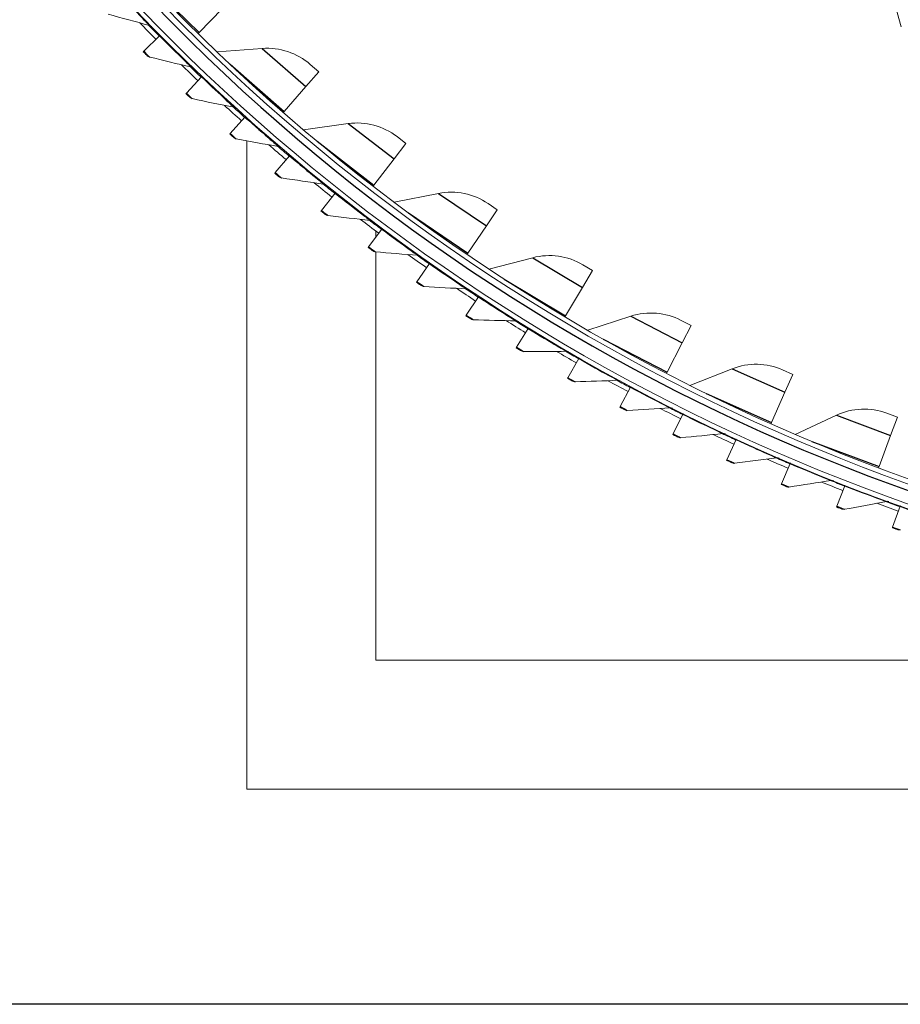
# Model space of a CAD drawing. Units: inches. Extents: x -48.4 to 34.4, y -12.5 to 35.4.
# Drawn here: x -37.2 to -32.5, y -12.5 to -7.2 of the extents above; entities that cross this region are included whole.
import ezdxf

# ---------------------------------------------------------------- set-up
doc = ezdxf.new("R2010")
doc.units = ezdxf.units.IN
doc.header["$MEASUREMENT"] = 0
doc.layers.add('Title Block', color=7, linetype='Continuous')
doc.layers.add('Visible Narrow (ANSI)', color=7, linetype='Continuous')
doc.layers.add('Visible (ANSI)', color=7, linetype='Continuous', lineweight=5)

msp = doc.modelspace()

# ---------------------------------------------------------------- linework, layer by layer
at = {"layer": 'Title Block'}
msp.add_lwpolyline([(-48.44997, 35.38901), (34.44852, 35.38901), (34.44852, -12.47245), (-48.44997, -12.47245)], close=True, dxfattribs=at)
at = {"layer": 'Visible (ANSI)'}
for p, q in [((-32.53892, -7.26154), (-32.58361, -7.10103)), ((-36.15928, -7.16679), (-36.28262, -7.29238)), ((-36.28262, -7.29238), (-36.28784, -7.29769)), ((-36.5777, -7.39215), (-36.49389, -7.3092)), ((-36.49389, -7.3092), (-36.4913, -7.30664)), ((-36.5777, -7.39215), (-36.58029, -7.39471)), ((-35.94588, -7.37756), (-36.18668, -7.39588)), ((-35.71314, -7.58026), (-35.64483, -7.50182)), ((-35.69007, -7.46241), (-35.64483, -7.50182)), ((-36.35061, -7.61483), (-36.26931, -7.5294)), ((-36.26931, -7.5294), (-36.26681, -7.52676)), ((-35.71314, -7.58026), (-35.82875, -7.71301)), ((-36.35061, -7.61483), (-36.35311, -7.61746)), ((-35.82875, -7.71301), (-35.83364, -7.71862)), ((-36.11695, -7.8306), (-36.03825, -7.74277)), ((-36.03825, -7.74277), (-36.03582, -7.74006)), ((-35.48753, -7.77789), (-35.72679, -7.81058)), ((-36.11695, -7.8306), (-36.11938, -7.83331)), ((-36.02863, -7.86993), (-36.02863, -11.32652)), ((-35.2271, -7.8473), (-35.17958, -7.88393)), ((-35.24308, -7.96631), (-35.17958, -7.88393)), ((-35.87693, -8.03928), (-35.8009, -7.94913)), ((-35.8009, -7.94913), (-35.79856, -7.94636)), ((-35.24308, -7.96631), (-35.35054, -8.10573)), ((-35.87693, -8.03928), (-35.87928, -8.04206)), ((-35.35054, -8.10573), (-35.35509, -8.11163)), ((-35.63078, -8.24068), (-35.55748, -8.1483)), ((-35.55748, -8.1483), (-35.55522, -8.14545)), ((-35.00605, -8.1501), (-35.24293, -8.19704)), ((-34.75077, -8.32356), (-34.69231, -8.23752)), ((-34.74193, -8.2038), (-34.69231, -8.23752)), ((-35.63078, -8.24068), (-35.63304, -8.24353)), ((-35.3787, -8.43462), (-35.3082, -8.34009)), ((-35.3082, -8.34009), (-35.30603, -8.33717)), ((-34.75077, -8.32356), (-34.8497, -8.46916)), ((-35.34063, -8.38356), (-35.34063, -8.3499)), ((-35.3787, -8.43462), (-35.38088, -8.43753)), ((-35.34063, -10.63852), (-35.34063, -8.46088)), ((-34.8497, -8.46916), (-34.85389, -8.47532)), ((-34.50317, -8.49284), (-34.73682, -8.55387)), ((-35.12094, -8.62092), (-35.0533, -8.52432)), ((-35.0533, -8.52432), (-35.05121, -8.52134)), ((-34.23632, -8.53065), (-34.18476, -8.56135)), ((-34.23797, -8.65073), (-34.18476, -8.56135)), ((-35.12094, -8.62092), (-35.12302, -8.6239)), ((-34.23797, -8.65073), (-34.32803, -8.80198)), ((-34.85771, -8.79943), (-34.79299, -8.70084)), ((-34.79299, -8.70084), (-34.79099, -8.69781)), ((-34.85771, -8.79943), (-34.8597, -8.80247)), ((-34.32803, -8.80198), (-34.33183, -8.80838)), ((-33.9807, -8.8049), (-34.21028, -8.87979)), ((-34.58925, -8.96997), (-34.52751, -8.86949)), ((-34.52751, -8.86949), (-34.52561, -8.8664)), ((-33.71206, -8.82668), (-33.65876, -8.85424)), ((-33.70653, -8.94664), (-33.65876, -8.85424)), ((-34.58925, -8.96997), (-34.59115, -8.97307)), ((-33.70653, -8.94664), (-33.78738, -9.10301)), ((-34.2571, -9.03012), (-34.25529, -9.02697)), ((-34.31581, -9.1324), (-34.2571, -9.03012)), ((-33.78738, -9.10301), (-33.7908, -9.10962)), ((-33.44049, -9.08515), (-33.66519, -9.17363)), ((-33.17104, -9.09083), (-33.11619, -9.11515)), ((-33.15835, -9.21024), (-33.11619, -9.11515)), ((-34.31581, -9.1324), (-34.31762, -9.13555)), ((-34.03762, -9.28657), (-33.98201, -9.18258)), ((-33.98201, -9.18258), (-33.98029, -9.17937)), ((-33.15835, -9.21024), (-33.22969, -9.37117)), ((-34.03762, -9.28657), (-34.03934, -9.28978)), ((-33.75495, -9.43234), (-33.70247, -9.32673)), ((-33.70247, -9.32673), (-33.70085, -9.32347)), ((-32.8845, -9.33259), (-33.1035, -9.43436)), ((-32.61518, -9.32215), (-32.55898, -9.34315)), ((-33.22969, -9.37117), (-33.23271, -9.37797)), ((-32.59537, -9.44059), (-32.55898, -9.34315)), ((-33.75495, -9.43234), (-33.75657, -9.4356)), ((-32.59537, -9.44059), (-32.65697, -9.60549)), ((-33.46803, -9.56958), (-33.41875, -9.46245)), ((-33.41875, -9.46245), (-33.41723, -9.45915)), ((-33.46803, -9.56958), (-33.46955, -9.57289)), ((-33.17714, -9.69817), (-33.13108, -9.58961)), ((-33.13108, -9.58961), (-33.12966, -9.58627)), ((-32.65697, -9.60549), (-32.65958, -9.61247)), ((-33.17714, -9.69817), (-33.17856, -9.70152)), ((-32.88253, -9.818), (-32.83974, -9.70811)), ((-32.83974, -9.70811), (-32.83842, -9.70472)), ((-32.54498, -9.81782), (-32.54377, -9.8144)), ((-32.88253, -9.818), (-32.88385, -9.82139)), ((-32.58446, -9.92895), (-32.54498, -9.81782)), ((-32.58446, -9.92895), (-32.58568, -9.93237)), ((-22.71663, -10.63852), (-35.34063, -10.63852)), ((-36.02863, -11.32652), (-22.02863, -11.32652))]:
    msp.add_line(p, q, dxfattribs=at)
for centre, radius, start, end in [((-29.02863, 0.07973), 10.5, 180.1, 180), ((-29.02863, 0.07973), 10.475, 180.1, 180), ((-29.02863, 0.07973), 10.375, 9.618113, 9.518113), ((-29.02863, 0.07973), 10.35, 9.618113, 9.518113), ((-29.02863, 0.07973), 8.01257, 184.762433, 180.829817), ((-29.02863, 0.07973), 7.9625, 180.929817, 180.829817), ((-29.02863, 0.07973), 7.9225, 180.929817, 180.829817), ((-29.02863, 0.07973), 10.53091, 224.039765, 224.705578), ((-29.02863, 0.07973), 10.50591, 224.26452, 224.705578), ((-35.91939, -7.72572), 0.34916, 48.94668, 94.3516), ((-29.02863, 0.07973), 10.53091, 225.75547, 226.421283), ((-29.02863, 0.07973), 10.50591, 225.980225, 226.421283), ((-29.02863, 0.07973), 10.53091, 227.471174, 228.136987), ((-29.02863, 0.07973), 10.50591, 227.695929, 228.136987), ((-35.44026, -8.12384), 0.34916, 52.37526, 97.78017), ((-29.02863, 0.07973), 10.53091, 229.186878, 229.852691), ((-29.02863, 0.07973), 10.50591, 229.411633, 229.852691), ((-29.02863, 0.07973), 10.53091, 230.902582, 231.568395), ((-29.02863, 0.07973), 10.50591, 231.127337, 231.568395), ((-34.93817, -8.4926), 0.34916, 55.80383, 101.20874), ((-29.02863, 0.07973), 10.53091, 232.618287, 233.2841), ((-29.02863, 0.07973), 10.50591, 232.843042, 233.2841), ((-29.02863, 0.07973), 10.53091, 234.333991, 234.999804), ((-29.02863, 0.07973), 10.50591, 234.558746, 234.999804), ((-34.41494, -8.83067), 0.34916, 59.2324, 104.63731), ((-29.02863, 0.07973), 10.53091, 236.049695, 236.715508), ((-29.02863, 0.07973), 10.50591, 236.27445, 236.715508), ((-33.87242, -9.13685), 0.34916, 62.66097, 108.06589), ((-29.02863, 0.07973), 10.53091, 237.765399, 238.431212), ((-29.02863, 0.07973), 10.50591, 237.990154, 238.431212), ((-29.02863, 0.07973), 10.53091, 239.481104, 240.146917), ((-29.02863, 0.07973), 10.50591, 239.705859, 240.146917), ((-33.31256, -9.41003), 0.34916, 66.08954, 111.49446), ((-29.02863, 0.07973), 10.53091, 241.196808, 241.862621), ((-29.02863, 0.07973), 10.50591, 241.421563, 241.862621), ((-29.02863, 0.07973), 10.53091, 242.912512, 243.578325), ((-29.02863, 0.07973), 10.50591, 243.137267, 243.578325), ((-32.73736, -9.64924), 0.34916, 69.51811, 114.92303), ((-29.02863, 0.07973), 10.53091, 244.628216, 245.294029), ((-29.02863, 0.07973), 10.50591, 244.852971, 245.294029), ((-29.02863, 0.07973), 10.53091, 246.343921, 247.009734), ((-29.02863, 0.07973), 10.50591, 246.568676, 247.009734), ((-29.02863, 0.07973), 10.53091, 248.059625, 248.725438), ((-29.02863, 0.07973), 10.50591, 248.28438, 248.725438), ((-29.02863, 0.07973), 10.53091, 249.775329, 250.441142), ((-29.02863, 0.07973), 10.50591, 250.000084, 250.441142)]:
    msp.add_arc(centre, radius, start, end, dxfattribs=at)
for points in [[(-36.76827, -7.19457), (-36.69476, -7.21539), (-36.62131, -7.23526), (-36.54793, -7.25419)], [(-36.54793, -7.25419), (-36.54352, -7.25533), (-36.53943, -7.2577), (-36.53625, -7.26095)], [(-36.55887, -7.41629), (-36.55562, -7.41956), (-36.55147, -7.42192), (-36.54701, -7.42304)], [(-36.54701, -7.42304), (-36.47291, -7.44164), (-36.39889, -7.45931), (-36.32498, -7.47603)], [(-36.32498, -7.47603), (-36.32054, -7.47704), (-36.31638, -7.47928), (-36.3131, -7.48244)], [(-36.33106, -7.63838), (-36.32771, -7.64155), (-36.32349, -7.64379), (-36.319, -7.64478)], [(-36.319, -7.64478), (-36.24438, -7.66115), (-36.16987, -7.67659), (-36.09549, -7.6911)], [(-36.09549, -7.6911), (-36.09102, -7.69197), (-36.08679, -7.69409), (-36.08342, -7.69715)], [(-36.09671, -7.85356), (-36.09326, -7.85663), (-36.08898, -7.85874), (-36.08446, -7.85959)], [(-36.08446, -7.85959), (-36.00938, -7.87373), (-35.93444, -7.88693), (-35.85966, -7.8992)], [(-35.85966, -7.8992), (-35.85517, -7.89994), (-35.85088, -7.90193), (-35.84742, -7.90489)], [(-35.85601, -8.06162), (-35.85248, -8.06459), (-35.84813, -8.06657), (-35.84359, -8.06728)], [(-35.84359, -8.06728), (-35.76812, -8.07917), (-35.69282, -8.09012), (-35.61771, -8.10015)], [(-35.61771, -8.10015), (-35.61319, -8.10075), (-35.60885, -8.10261), (-35.6053, -8.10546)], [(-35.6092, -8.26239), (-35.60558, -8.26524), (-35.60117, -8.26709), (-35.59662, -8.26767)], [(-35.59662, -8.26767), (-35.52082, -8.27729), (-35.44523, -8.28598), (-35.36985, -8.29376)], [(-35.36985, -8.29376), (-35.36531, -8.29422), (-35.36092, -8.29595), (-35.35728, -8.2987)], [(-35.35648, -8.45567), (-35.35278, -8.45842), (-35.34832, -8.46013), (-35.34375, -8.46058)], [(-35.34375, -8.46058), (-35.2677, -8.46792), (-35.19188, -8.47435), (-35.1163, -8.47986)], [(-35.1163, -8.47986), (-35.11176, -8.48019), (-35.10731, -8.48179), (-35.10359, -8.48443)], [(-35.0981, -8.6413), (-35.09431, -8.64394), (-35.0898, -8.64552), (-35.08522, -8.64582)], [(-35.08522, -8.64582), (-35.00899, -8.65089), (-34.933, -8.65504), (-34.8573, -8.65829)], [(-34.8573, -8.65829), (-34.85274, -8.65848), (-34.84825, -8.65995), (-34.84446, -8.66247)], [(-34.83427, -8.81911), (-34.8304, -8.82163), (-34.82585, -8.82308), (-34.82126, -8.82325)], [(-34.82126, -8.82325), (-34.74491, -8.82603), (-34.66884, -8.8279), (-34.59306, -8.82888)], [(-34.59306, -8.82888), (-34.58851, -8.82894), (-34.58397, -8.83027), (-34.58011, -8.83268)], [(-34.56523, -8.98895), (-34.56129, -8.99135), (-34.5567, -8.99266), (-34.5521, -8.99269)], [(-34.5521, -8.99269), (-34.4757, -8.99318), (-34.39961, -8.99278), (-34.32384, -8.99149)], [(-34.32384, -8.99149), (-34.31929, -8.99141), (-34.31472, -8.9926), (-34.31078, -8.9949)], [(-34.29123, -9.15065), (-34.28722, -9.15293), (-34.28259, -9.1541), (-34.278, -9.154)], [(-34.278, -9.154), (-34.20162, -9.1522), (-34.12557, -9.14952), (-34.04988, -9.14596)], [(-34.04988, -9.14596), (-34.04532, -9.14575), (-34.04072, -9.1468), (-34.03671, -9.14898)], [(-34.01251, -9.30407), (-34.00844, -9.30624), (-34.00377, -9.30727), (-33.99919, -9.30702)], [(-33.99919, -9.30702), (-33.92289, -9.30294), (-33.84696, -9.29798), (-33.7714, -9.29216)], [(-33.7714, -9.29216), (-33.76686, -9.29181), (-33.76223, -9.29273), (-33.75816, -9.29478)], [(-33.71592, -9.45163), (-33.63978, -9.44527), (-33.56403, -9.43804), (-33.48868, -9.42996)], [(-33.48868, -9.42996), (-33.48415, -9.42948), (-33.47949, -9.43025), (-33.47536, -9.43218)], [(-33.72932, -9.44908), (-33.72519, -9.45112), (-33.72049, -9.45202), (-33.71592, -9.45163)], [(-33.44192, -9.58555), (-33.43773, -9.58747), (-33.43301, -9.58822), (-33.42844, -9.5877)], [(-33.42844, -9.5877), (-33.35253, -9.57906), (-33.27703, -9.56957), (-33.20196, -9.55923)], [(-33.20196, -9.55923), (-33.19745, -9.55861), (-33.19277, -9.55925), (-33.18858, -9.56106)], [(-33.13703, -9.7151), (-33.06141, -9.70419), (-32.98622, -9.69244), (-32.9115, -9.67986)], [(-32.9115, -9.67986), (-32.907, -9.67911), (-32.90231, -9.6796), (-32.89807, -9.68128)], [(-33.15056, -9.71335), (-33.14631, -9.71514), (-33.14157, -9.71575), (-33.13703, -9.7151)], [(-32.84192, -9.83371), (-32.76667, -9.82054), (-32.69187, -9.80655), (-32.61755, -9.79174)], [(-32.61755, -9.79174), (-32.61308, -9.79085), (-32.60837, -9.79121), (-32.60409, -9.79276)], [(-32.85551, -9.83238), (-32.8512, -9.83404), (-32.84645, -9.8345), (-32.84192, -9.83371)], [(-32.55702, -9.94251), (-32.55267, -9.94404), (-32.5479, -9.94437), (-32.5434, -9.94344)]]:
    msp.add_open_spline(points, degree=3, dxfattribs=at)
for points in [[(-36.58029, -7.39471), (-36.57, -7.40511), (-36.56036, -7.41479), (-36.55905, -7.41611), (-36.55893, -7.41623), (-36.55887, -7.41629), (-36.55887, -7.41629)], [(-36.35311, -7.61746), (-36.34252, -7.62754), (-36.33259, -7.63694), (-36.33124, -7.63821), (-36.33112, -7.63833), (-36.33106, -7.63838), (-36.33106, -7.63838)], [(-36.11938, -7.83331), (-36.10848, -7.84307), (-36.09828, -7.85216), (-36.09689, -7.8534), (-36.09677, -7.8535), (-36.09671, -7.85356), (-36.09671, -7.85356)], [(-35.87928, -8.04206), (-35.8681, -8.05149), (-35.85763, -8.06027), (-35.8562, -8.06146), (-35.85608, -8.06157), (-35.85601, -8.06162), (-35.85601, -8.06162)], [(-35.63304, -8.24353), (-35.62158, -8.25262), (-35.61085, -8.26108), (-35.60939, -8.26223), (-35.60926, -8.26234), (-35.6092, -8.26239), (-35.6092, -8.26239)], [(-35.38088, -8.43753), (-35.36916, -8.44628), (-35.35818, -8.45442), (-35.35668, -8.45552), (-35.35655, -8.45562), (-35.35648, -8.45567), (-35.35648, -8.45567)], [(-35.12302, -8.6239), (-35.11104, -8.63229), (-35.09983, -8.6401), (-35.0983, -8.64116), (-35.09816, -8.64125), (-35.0981, -8.6413), (-35.0981, -8.6413)], [(-34.8597, -8.80247), (-34.84748, -8.81049), (-34.83603, -8.81796), (-34.83447, -8.81898), (-34.83433, -8.81907), (-34.83427, -8.81911), (-34.83427, -8.81911)], [(-34.59115, -8.97307), (-34.57869, -8.98072), (-34.56703, -8.98785), (-34.56544, -8.98882), (-34.5653, -8.9889), (-34.56523, -8.98895), (-34.56523, -8.98895)], [(-34.31762, -9.13555), (-34.30493, -9.14283), (-34.29306, -9.1496), (-34.29144, -9.15052), (-34.2913, -9.15061), (-34.29123, -9.15065), (-34.29123, -9.15065)], [(-34.03934, -9.28978), (-34.02644, -9.29667), (-34.01437, -9.30308), (-34.01273, -9.30396), (-34.01258, -9.30403), (-34.01251, -9.30407), (-34.01251, -9.30407)], [(-33.75657, -9.4356), (-33.74347, -9.4421), (-33.73121, -9.44815), (-33.72954, -9.44897), (-33.7294, -9.44905), (-33.72932, -9.44908), (-33.72932, -9.44908)], [(-33.46955, -9.57289), (-33.45627, -9.579), (-33.44384, -9.58468), (-33.44215, -9.58545), (-33.442, -9.58552), (-33.44192, -9.58555), (-33.44192, -9.58555)], [(-33.17856, -9.70152), (-33.1651, -9.70723), (-33.1525, -9.71254), (-33.15079, -9.71326), (-33.15064, -9.71332), (-33.15056, -9.71335), (-33.15056, -9.71335)], [(-32.88385, -9.82139), (-32.87022, -9.82669), (-32.85747, -9.83162), (-32.85574, -9.83229), (-32.85558, -9.83235), (-32.85551, -9.83238), (-32.85551, -9.83238)], [(-32.58568, -9.93237), (-32.5719, -9.93727), (-32.55901, -9.94181), (-32.55725, -9.94243), (-32.5571, -9.94248), (-32.55702, -9.94251), (-32.55702, -9.94251)]]:
    msp.add_open_spline(points, degree=3, knots=[1.5707963, 1.5707963, 1.5707963, 1.5707963, 3.0140867, 3.0140867, 3.0140867, 3.1415927, 3.1415927, 3.1415927, 3.1415927], dxfattribs=at)
at = {"layer": 'Visible Narrow (ANSI)'}
for p, q in [((-36.55557, -7.02432), (-36.28262, -7.29238)), ((-35.94588, -7.37756), (-35.71314, -7.58026)), ((-36.11725, -7.46175), (-35.82875, -7.71301)), ((-35.48753, -7.77789), (-35.24308, -7.96631)), ((-35.65355, -7.87218), (-35.35054, -8.10573)), ((-35.00605, -8.1501), (-34.75077, -8.32356)), ((-35.16614, -8.25414), (-34.8497, -8.46916)), ((-34.50317, -8.49284), (-34.23797, -8.65073)), ((-34.65675, -8.60628), (-34.32803, -8.80198)), ((-33.9807, -8.8049), (-33.70653, -8.94664)), ((-34.12722, -8.92731), (-33.78738, -9.10301)), ((-33.44049, -9.08515), (-33.15835, -9.21024)), ((-33.57943, -9.21611), (-33.22969, -9.37117)), ((-32.8845, -9.33259), (-32.59537, -9.44059)), ((-33.01536, -9.47163), (-32.65697, -9.60549))]:
    msp.add_line(p, q, dxfattribs=at)
for radius, start, end in [(8.00513, 184.763594, 180.829817), (7.965, 184.151173, 180.829817), (10.40755, 222.484447, 311.581582)]:
    msp.add_arc((-29.02863, 0.07973), radius, start, end, dxfattribs=at)
for points, knots in [([(-36.71177, -7.08237), (-36.66525, -7.13227), (-36.61858, -7.18119), (-36.58774, -7.21315), (-36.5624, -7.23942), (-36.54793, -7.25419), (-36.54793, -7.25419)], [1.5707963, 1.5707963, 1.5707963, 1.5707963, 2.4328197, 2.4328197, 2.4328197, 3.1415927, 3.1415927, 3.1415927, 3.1415927]), ([(-36.49389, -7.3092), (-36.4459, -7.35768), (-36.39778, -7.40518), (-36.36601, -7.4362), (-36.33988, -7.46171), (-36.32498, -7.47603), (-36.32498, -7.47603)], [1.5707963, 1.5707963, 1.5707963, 1.5707963, 2.4328197, 2.4328197, 2.4328197, 3.1415927, 3.1415927, 3.1415927, 3.1415927]), ([(-36.5777, -7.39215), (-36.56423, -7.40576), (-36.55134, -7.41869), (-36.54798, -7.42207), (-36.54734, -7.42271), (-36.54701, -7.42304), (-36.54701, -7.42304)], [1.5707963, 1.5707963, 1.5707963, 1.5707963, 2.8900351, 2.8900351, 2.8900351, 3.1415927, 3.1415927, 3.1415927, 3.1415927]), ([(-36.26931, -7.5294), (-36.2199, -7.57642), (-36.17038, -7.62246), (-36.13769, -7.65252), (-36.11081, -7.67723), (-36.09549, -7.6911), (-36.09549, -7.6911)], [1.5707963, 1.5707963, 1.5707963, 1.5707963, 2.4328197, 2.4328197, 2.4328197, 3.1415927, 3.1415927, 3.1415927, 3.1415927]), ([(-36.35061, -7.61483), (-36.33674, -7.62802), (-36.32347, -7.64056), (-36.32, -7.64383), (-36.31934, -7.64446), (-36.319, -7.64478), (-36.319, -7.64478)], [1.5707963, 1.5707963, 1.5707963, 1.5707963, 2.8900351, 2.8900351, 2.8900351, 3.1415927, 3.1415927, 3.1415927, 3.1415927]), ([(-36.03825, -7.74277), (-35.98744, -7.7883), (-35.93657, -7.83283), (-35.903, -7.8619), (-35.87539, -7.88579), (-35.85966, -7.8992), (-35.85966, -7.8992)], [1.5707963, 1.5707963, 1.5707963, 1.5707963, 2.4328197, 2.4328197, 2.4328197, 3.1415927, 3.1415927, 3.1415927, 3.1415927]), ([(-36.11695, -7.8306), (-36.10269, -7.84338), (-36.08905, -7.85551), (-36.08549, -7.85868), (-36.08481, -7.85928), (-36.08446, -7.85959), (-36.08446, -7.85959)], [1.5707963, 1.5707963, 1.5707963, 1.5707963, 2.8900351, 2.8900351, 2.8900351, 3.1415927, 3.1415927, 3.1415927, 3.1415927]), ([(-35.8009, -7.94913), (-35.74875, -7.99312), (-35.69657, -8.03611), (-35.66214, -8.06416), (-35.63383, -8.08721), (-35.61771, -8.10015), (-35.61771, -8.10015)], [1.5707963, 1.5707963, 1.5707963, 1.5707963, 2.4328197, 2.4328197, 2.4328197, 3.1415927, 3.1415927, 3.1415927, 3.1415927]), ([(-35.87693, -8.03928), (-35.8623, -8.05162), (-35.8483, -8.06334), (-35.84465, -8.0664), (-35.84395, -8.06699), (-35.84359, -8.06728), (-35.84359, -8.06728)], [1.5707963, 1.5707963, 1.5707963, 1.5707963, 2.8900351, 2.8900351, 2.8900351, 3.1415927, 3.1415927, 3.1415927, 3.1415927]), ([(-35.55748, -8.1483), (-35.50404, -8.1907), (-35.45059, -8.23211), (-35.41534, -8.25911), (-35.38635, -8.28131), (-35.36985, -8.29376), (-35.36985, -8.29376)], [1.5707963, 1.5707963, 1.5707963, 1.5707963, 2.4328197, 2.4328197, 2.4328197, 3.1415927, 3.1415927, 3.1415927, 3.1415927]), ([(-35.63078, -8.24068), (-35.61578, -8.25258), (-35.60144, -8.26388), (-35.59769, -8.26682), (-35.59698, -8.26739), (-35.59662, -8.26767), (-35.59662, -8.26767)], [1.5707963, 1.5707963, 1.5707963, 1.5707963, 2.8900351, 2.8900351, 2.8900351, 3.1415927, 3.1415927, 3.1415927, 3.1415927]), ([(-35.3082, -8.34009), (-35.25352, -8.38087), (-35.19885, -8.42066), (-35.16281, -8.44659), (-35.13317, -8.46792), (-35.1163, -8.47986), (-35.1163, -8.47986)], [1.5707963, 1.5707963, 1.5707963, 1.5707963, 2.4328197, 2.4328197, 2.4328197, 3.1415927, 3.1415927, 3.1415927, 3.1415927]), ([(-35.3787, -8.43462), (-35.36336, -8.44606), (-35.34868, -8.45693), (-35.34485, -8.45976), (-35.34412, -8.4603), (-35.34375, -8.46058), (-35.34375, -8.46058)], [1.5707963, 1.5707963, 1.5707963, 1.5707963, 2.8900351, 2.8900351, 2.8900351, 3.1415927, 3.1415927, 3.1415927, 3.1415927]), ([(-35.0533, -8.52432), (-34.99741, -8.56345), (-34.94158, -8.60159), (-34.90478, -8.62643), (-34.87451, -8.64686), (-34.8573, -8.65829), (-34.8573, -8.65829)], [1.5707963, 1.5707963, 1.5707963, 1.5707963, 2.4328197, 2.4328197, 2.4328197, 3.1415927, 3.1415927, 3.1415927, 3.1415927]), ([(-35.12094, -8.62092), (-35.10525, -8.6319), (-35.09026, -8.64232), (-35.08634, -8.64504), (-35.0856, -8.64556), (-35.08522, -8.64582), (-35.08522, -8.64582)], [1.5707963, 1.5707963, 1.5707963, 1.5707963, 2.8900351, 2.8900351, 2.8900351, 3.1415927, 3.1415927, 3.1415927, 3.1415927]), ([(-34.79299, -8.70084), (-34.73596, -8.73828), (-34.67901, -8.77473), (-34.64148, -8.79846), (-34.61062, -8.81797), (-34.59306, -8.82888), (-34.59306, -8.82888)], [1.5707963, 1.5707963, 1.5707963, 1.5707963, 2.4328197, 2.4328197, 2.4328197, 3.1415927, 3.1415927, 3.1415927, 3.1415927]), ([(-34.85771, -8.79943), (-34.8417, -8.80993), (-34.8264, -8.8199), (-34.82241, -8.8225), (-34.82165, -8.823), (-34.82126, -8.82325), (-34.82126, -8.82325)], [1.5707963, 1.5707963, 1.5707963, 1.5707963, 2.8900351, 2.8900351, 2.8900351, 3.1415927, 3.1415927, 3.1415927, 3.1415927]), ([(-34.52751, -8.86949), (-34.46939, -8.90521), (-34.41137, -8.93994), (-34.37315, -8.96253), (-34.34172, -8.98111), (-34.32384, -8.99149), (-34.32384, -8.99149)], [1.5707963, 1.5707963, 1.5707963, 1.5707963, 2.4328197, 2.4328197, 2.4328197, 3.1415927, 3.1415927, 3.1415927, 3.1415927]), ([(-34.58925, -8.96997), (-34.57293, -8.97999), (-34.55735, -8.9895), (-34.55328, -8.99198), (-34.5525, -8.99245), (-34.5521, -8.99269), (-34.5521, -8.99269)], [1.5707963, 1.5707963, 1.5707963, 1.5707963, 2.8900351, 2.8900351, 2.8900351, 3.1415927, 3.1415927, 3.1415927, 3.1415927]), ([(-34.2571, -9.03012), (-34.19794, -9.06408), (-34.13891, -9.09705), (-34.10002, -9.11849), (-34.06805, -9.13612), (-34.04988, -9.14596), (-34.04988, -9.14596)], [1.5707963, 1.5707963, 1.5707963, 1.5707963, 2.4328197, 2.4328197, 2.4328197, 3.1415927, 3.1415927, 3.1415927, 3.1415927]), ([(-34.31581, -9.1324), (-34.2992, -9.14193), (-34.28333, -9.15096), (-34.27919, -9.15332), (-34.2784, -9.15377), (-34.278, -9.154), (-34.278, -9.154)], [1.5707963, 1.5707963, 1.5707963, 1.5707963, 2.8900351, 2.8900351, 2.8900351, 3.1415927, 3.1415927, 3.1415927, 3.1415927]), ([(-33.98201, -9.18258), (-33.92185, -9.21475), (-33.86186, -9.24594), (-33.82235, -9.26621), (-33.78987, -9.28287), (-33.7714, -9.29216), (-33.7714, -9.29216)], [1.5707963, 1.5707963, 1.5707963, 1.5707963, 2.4328197, 2.4328197, 2.4328197, 3.1415927, 3.1415927, 3.1415927, 3.1415927]), ([(-34.03762, -9.28657), (-34.02074, -9.2956), (-34.00461, -9.30415), (-34.0004, -9.30638), (-33.99959, -9.30681), (-33.99919, -9.30702), (-33.99919, -9.30702)], [1.5707963, 1.5707963, 1.5707963, 1.5707963, 2.8900351, 2.8900351, 2.8900351, 3.1415927, 3.1415927, 3.1415927, 3.1415927]), ([(-33.70247, -9.32673), (-33.64138, -9.35709), (-33.58048, -9.38647), (-33.54038, -9.40554), (-33.50741, -9.42122), (-33.48868, -9.42996), (-33.48868, -9.42996)], [1.5707963, 1.5707963, 1.5707963, 1.5707963, 2.4328197, 2.4328197, 2.4328197, 3.1415927, 3.1415927, 3.1415927, 3.1415927]), ([(-33.75495, -9.43234), (-33.7378, -9.44086), (-33.72142, -9.44893), (-33.71715, -9.45103), (-33.71633, -9.45143), (-33.71592, -9.45163), (-33.71592, -9.45163)], [1.5707963, 1.5707963, 1.5707963, 1.5707963, 2.8900351, 2.8900351, 2.8900351, 3.1415927, 3.1415927, 3.1415927, 3.1415927]), ([(-33.41875, -9.46245), (-33.35677, -9.49096), (-33.29502, -9.51851), (-33.25437, -9.53637), (-33.22095, -9.55106), (-33.20196, -9.55923), (-33.20196, -9.55923)], [1.5707963, 1.5707963, 1.5707963, 1.5707963, 2.4328197, 2.4328197, 2.4328197, 3.1415927, 3.1415927, 3.1415927, 3.1415927]), ([(-33.46803, -9.56958), (-33.45064, -9.57759), (-33.43403, -9.58516), (-33.42969, -9.58713), (-33.42886, -9.58751), (-33.42844, -9.5877), (-33.42844, -9.5877)], [1.5707963, 1.5707963, 1.5707963, 1.5707963, 2.8900351, 2.8900351, 2.8900351, 3.1415927, 3.1415927, 3.1415927, 3.1415927]), ([(-33.13108, -9.58961), (-33.06828, -9.61626), (-33.00574, -9.64194), (-32.96457, -9.65858), (-32.93072, -9.67226), (-32.9115, -9.67986), (-32.9115, -9.67986)], [1.5707963, 1.5707963, 1.5707963, 1.5707963, 2.4328197, 2.4328197, 2.4328197, 3.1415927, 3.1415927, 3.1415927, 3.1415927]), ([(-33.17714, -9.69817), (-33.15952, -9.70565), (-33.14268, -9.71272), (-33.13829, -9.71457), (-33.13745, -9.71492), (-33.13703, -9.7151), (-33.13703, -9.7151)], [1.5707963, 1.5707963, 1.5707963, 1.5707963, 2.8900351, 2.8900351, 2.8900351, 3.1415927, 3.1415927, 3.1415927, 3.1415927]), ([(-32.83974, -9.70811), (-32.77617, -9.73286), (-32.71288, -9.75666), (-32.67124, -9.77206), (-32.63699, -9.78472), (-32.61755, -9.79174), (-32.61755, -9.79174)], [1.5707963, 1.5707963, 1.5707963, 1.5707963, 2.4328197, 2.4328197, 2.4328197, 3.1415927, 3.1415927, 3.1415927, 3.1415927]), ([(-32.88253, -9.818), (-32.86469, -9.82494), (-32.84765, -9.83151), (-32.8432, -9.83322), (-32.84236, -9.83355), (-32.84192, -9.83371), (-32.84192, -9.83371)], [1.5707963, 1.5707963, 1.5707963, 1.5707963, 2.8900351, 2.8900351, 2.8900351, 3.1415927, 3.1415927, 3.1415927, 3.1415927]), ([(-32.54498, -9.81782), (-32.4807, -9.84066), (-32.41673, -9.86256), (-32.37464, -9.8767), (-32.34003, -9.88833), (-32.32039, -9.89477), (-32.32039, -9.89477)], [1.5707963, 1.5707963, 1.5707963, 1.5707963, 2.4328197, 2.4328197, 2.4328197, 3.1415927, 3.1415927, 3.1415927, 3.1415927]), ([(-32.58446, -9.92895), (-32.56642, -9.93536), (-32.54919, -9.94141), (-32.5447, -9.94299), (-32.54384, -9.94329), (-32.5434, -9.94344), (-32.5434, -9.94344)], [1.5707963, 1.5707963, 1.5707963, 1.5707963, 2.8900351, 2.8900351, 2.8900351, 3.1415927, 3.1415927, 3.1415927, 3.1415927])]:
    msp.add_open_spline(points, degree=3, knots=knots, dxfattribs=at)

doc.saveas('drawing.dxf')
